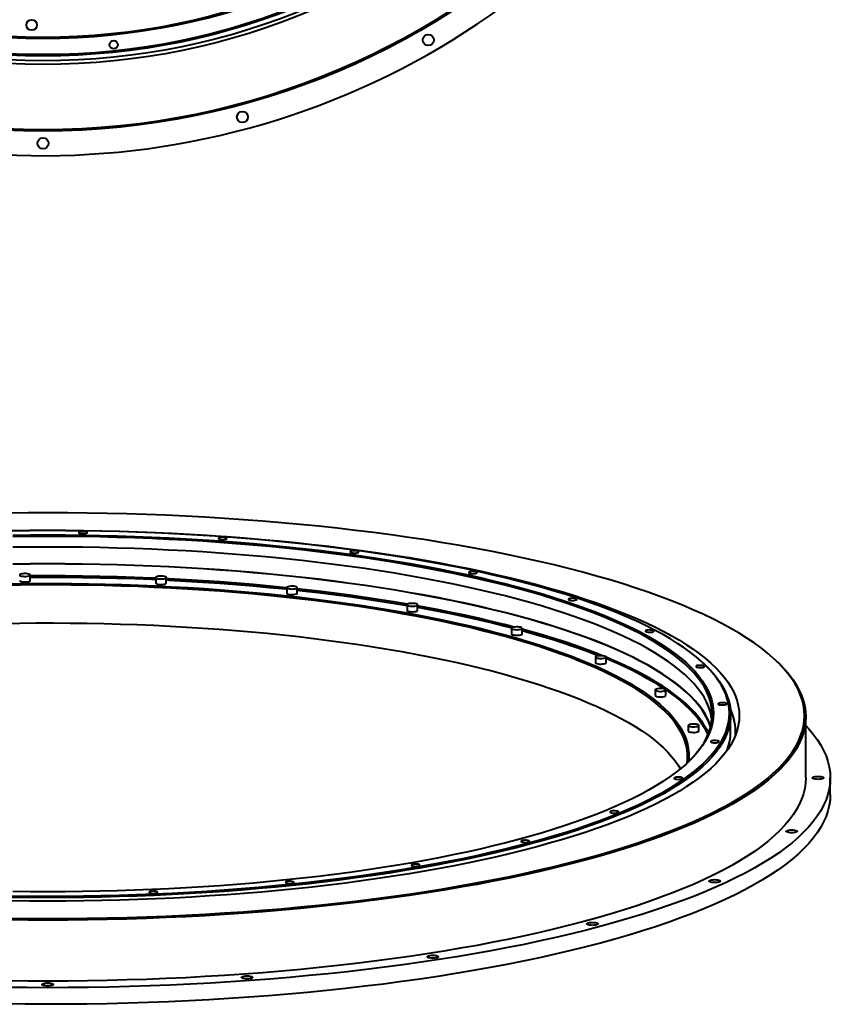
# Model space of a CAD drawing. Units: millimetres. Extents: x 20 to 1341, y -1791 to 549.
# Drawn here: x 682 to 1341, y -1791 to -992 of the extents above; entities that cross this region are included whole.
import ezdxf

# ---------------------------------------------------------------- set-up
doc = ezdxf.new("R2010")
doc.units = ezdxf.units.MM

msp = doc.modelspace()

# ---------------------------------------------------------------- linework, layer by layer
at = {"color": 7, "linetype": 'Continuous', "lineweight": 40}
for p, q in [((690.946, -1447.026), (690.946, -1442.498)), ((792.977, -1444.568), (792.977, -1449.096)), ((801.477, -1449.096), (801.477, -1444.568)), ((899.485, -1452.75), (899.485, -1457.279)), ((907.985, -1457.279), (907.985, -1452.75)), ((997.315, -1466.686), (997.315, -1471.215)), ((1005.815, -1471.215), (1005.815, -1466.686)), ((1082.193, -1485.767), (1082.193, -1490.296)), ((1090.693, -1490.296), (1090.693, -1485.767)), ((1150.409, -1509.159), (1150.409, -1513.687)), ((1158.909, -1513.687), (1158.909, -1509.159)), ((1296.898, -1511.825), (1295.937, -1510.936)), ((1238.303, -1514.442), (1237.343, -1513.553)), ((1198.98, -1535.839), (1198.98, -1540.368)), ((1207.48, -1540.368), (1207.48, -1535.839)), ((1260.193, -1569.76), (1260.193, -1555.79)), ((1321.193, -1607.237), (1321.193, -1557.716)), ((1225.785, -1564.642), (1225.785, -1569.17)), ((1234.285, -1569.17), (1234.285, -1564.642)), ((1264.193, -1572.29), (1264.193, -1569.76)), ((1341.193, -1620.726), (1341.193, -1607.237))]:
    msp.add_line(p, q, dxfattribs=at)
at = {"color": 7, "linetype": 'Continuous', "lineweight": 40, "flags": 128}
for points in [[(705.193, -1721.518), (721.292, -1721.462), (737.38, -1721.293), (753.446, -1721.01), (769.478, -1720.616), (785.467, -1720.109), (801.4, -1719.49), (817.268, -1718.759), (833.059, -1717.918), (848.762, -1716.966), (864.367, -1715.904), (879.863, -1714.733), (895.239, -1713.454), (910.484, -1712.068), (925.59, -1710.575), (940.544, -1708.976), (955.336, -1707.274), (969.958, -1705.468), (984.397, -1703.56), (998.646, -1701.552), (1012.693, -1699.444), (1026.53, -1697.239), (1040.146, -1694.937), (1053.533, -1692.54), (1066.681, -1690.051), (1079.581, -1687.47), (1092.225, -1684.8), (1104.604, -1682.042), (1116.709, -1679.198), (1128.531, -1676.27), (1140.064, -1673.26), (1151.298, -1670.17), (1162.227, -1667.003), (1172.843, -1663.76), (1183.138, -1660.443), (1193.106, -1657.056), (1202.739, -1653.6), (1212.031, -1650.077), (1220.976, -1646.491), (1229.567, -1642.843), (1237.799, -1639.136), (1245.666, -1635.372), (1253.162, -1631.555), (1260.283, -1627.686), (1267.024, -1623.769), (1273.379, -1619.806), (1279.345, -1615.8), (1284.918, -1611.753), (1290.093, -1607.668), (1294.867, -1603.549), (1299.238, -1599.397), (1303.201, -1595.217), (1306.754, -1591.01), (1309.895, -1586.779), (1312.622, -1582.528), (1314.932, -1578.259), (1316.824, -1573.976), (1318.297, -1569.68), (1319.35, -1565.376), (1319.982, -1561.066), (1320.193, -1556.753), (1319.982, -1552.44), (1319.35, -1548.13), (1318.297, -1543.826), (1316.824, -1539.53), (1314.932, -1535.247), (1312.622, -1530.978), (1309.895, -1526.727), (1306.754, -1522.496), (1303.201, -1518.289), (1299.238, -1514.109), (1294.867, -1509.957), (1290.093, -1505.838), (1284.918, -1501.753), (1279.345, -1497.706), (1273.379, -1493.7), (1267.024, -1489.737), (1260.283, -1485.82), (1253.162, -1481.951), (1245.666, -1478.134), (1237.799, -1474.37), (1229.567, -1470.663), (1220.976, -1467.015), (1212.031, -1463.429), (1202.739, -1459.906), (1193.106, -1456.45), (1183.138, -1453.063), (1172.843, -1449.747), (1162.227, -1446.504), (1151.298, -1443.336), (1140.064, -1440.246), (1128.531, -1437.237), (1116.709, -1434.309), (1104.604, -1431.465), (1092.225, -1428.706), (1079.581, -1426.036), (1066.681, -1423.455), (1053.533, -1420.966), (1040.146, -1418.569), (1026.53, -1416.268), (1012.693, -1414.062), (998.646, -1411.954), (984.397, -1409.946), (969.958, -1408.038), (955.336, -1406.232), (940.544, -1404.53), (925.59, -1402.931), (910.484, -1401.438), (895.239, -1400.052), (879.863, -1398.773), (864.367, -1397.602), (848.762, -1396.54), (833.059, -1395.588), (817.268, -1394.747), (801.4, -1394.016), (785.467, -1393.397), (769.478, -1392.89), (753.446, -1392.496), (737.38, -1392.214), (721.292, -1392.044), (705.193, -1391.988), (689.094, -1392.044), (673.007, -1392.214)], [(705.193, -1406.187), (719.905, -1406.239), (734.606, -1406.393), (749.287, -1406.651), (763.938, -1407.012), (778.549, -1407.475), (793.109, -1408.041), (807.61, -1408.708), (822.04, -1409.477), (836.39, -1410.347), (850.65, -1411.317), (864.81, -1412.387), (878.861, -1413.556), (892.793, -1414.823), (906.596, -1416.188), (920.261, -1417.648), (933.779, -1419.204), (947.14, -1420.854), (960.336, -1422.598), (973.356, -1424.433), (986.193, -1426.359), (998.837, -1428.374), (1011.28, -1430.478), (1023.514, -1432.668), (1035.529, -1434.943), (1047.317, -1437.301), (1058.871, -1439.741), (1070.183, -1442.262), (1081.245, -1444.861), (1092.048, -1447.536), (1102.587, -1450.287), (1112.854, -1453.11), (1122.841, -1456.005), (1132.541, -1458.968), (1141.949, -1461.999), (1151.058, -1465.094), (1159.861, -1468.253), (1168.352, -1471.472), (1176.526, -1474.749), (1184.377, -1478.083), (1191.899, -1481.47), (1199.088, -1484.909), (1205.939, -1488.398), (1212.446, -1491.933), (1218.606, -1495.512), (1224.414, -1499.134), (1229.865, -1502.795), (1234.958, -1506.493), (1239.687, -1510.226), (1244.05, -1513.99), (1248.044, -1517.784), (1251.665, -1521.604), (1254.912, -1525.449), (1257.782, -1529.315), (1260.274, -1533.199), (1262.385, -1537.1), (1264.115, -1541.015), (1265.461, -1544.94), (1266.423, -1548.873), (1267.001, -1552.812), (1267.193, -1556.753), (1267.001, -1560.694), (1266.423, -1564.633), (1265.461, -1568.566), (1264.115, -1572.491), (1262.385, -1576.406), (1260.274, -1580.307), (1257.782, -1584.192), (1254.912, -1588.057), (1251.665, -1591.902), (1248.044, -1595.722), (1244.05, -1599.516), (1239.687, -1603.281), (1234.958, -1607.013), (1229.865, -1610.711), (1224.414, -1614.372), (1218.606, -1617.994), (1212.446, -1621.573), (1205.939, -1625.109), (1199.088, -1628.597), (1191.899, -1632.036), (1184.377, -1635.424), (1176.526, -1638.757), (1168.352, -1642.035), (1159.861, -1645.254), (1151.058, -1648.412), (1141.949, -1651.507), (1132.541, -1654.538), (1122.841, -1657.501), (1112.854, -1660.396), (1102.587, -1663.219), (1092.048, -1665.97), (1081.245, -1668.645), (1070.183, -1671.244), (1058.871, -1673.765), (1047.317, -1676.205), (1035.529, -1678.564), (1023.514, -1680.838), (1011.28, -1683.028), (998.837, -1685.132), (986.193, -1687.147), (973.356, -1689.073), (960.336, -1690.908), (947.14, -1692.652), (933.779, -1694.302), (920.261, -1695.858), (906.596, -1697.319), (892.793, -1698.683), (878.861, -1699.95), (864.81, -1701.119), (850.65, -1702.189), (836.39, -1703.159), (822.04, -1704.029), (807.61, -1704.798), (793.109, -1705.465), (778.549, -1706.031), (763.938, -1706.494), (749.287, -1706.855), (734.606, -1707.113), (719.905, -1707.267), (705.193, -1707.319), (690.482, -1707.267), (675.78, -1707.113)], [(675.78, -1406.393), (690.482, -1406.239), (705.193, -1406.187)], [(676.199, -1703.045), (690.691, -1703.198), (705.193, -1703.249), (719.695, -1703.198), (734.187, -1703.045), (748.66, -1702.791), (763.102, -1702.436), (777.505, -1701.979), (791.858, -1701.422), (806.152, -1700.764), (820.376, -1700.005), (834.522, -1699.148), (848.579, -1698.192), (862.538, -1697.137), (876.389, -1695.985), (890.122, -1694.736), (903.729, -1693.391), (917.2, -1691.951), (930.525, -1690.417), (943.696, -1688.79), (956.704, -1687.072), (969.539, -1685.263), (982.193, -1683.364), (994.657, -1681.377), (1006.923, -1679.304), (1018.982, -1677.145), (1030.826, -1674.903), (1042.447, -1672.578), (1053.837, -1670.172), (1064.987, -1667.688), (1075.892, -1665.126), (1086.542, -1662.488), (1096.93, -1659.777), (1107.051, -1656.994), (1116.895, -1654.14), (1126.458, -1651.219), (1135.732, -1648.232), (1144.711, -1645.18), (1153.389, -1642.067), (1161.759, -1638.894), (1169.817, -1635.663), (1177.556, -1632.377), (1184.971, -1629.038), (1192.058, -1625.647), (1198.811, -1622.209), (1205.225, -1618.724), (1211.297, -1615.195), (1217.022, -1611.625), (1222.397, -1608.016), (1227.417, -1604.371), (1232.079, -1600.691), (1236.379, -1596.98), (1240.316, -1593.241), (1243.886, -1589.475), (1247.087, -1585.685), (1249.916, -1581.874), (1252.373, -1578.045), (1254.454, -1574.199), (1256.158, -1570.341), (1257.485, -1566.471), (1258.434, -1562.594), (1259.003, -1558.711), (1259.193, -1554.826), (1259.003, -1550.941), (1258.434, -1547.058), (1257.485, -1543.181), (1256.158, -1539.312), (1254.454, -1535.453), (1252.373, -1531.608), (1249.916, -1527.778), (1247.087, -1523.967), (1243.886, -1520.178), (1240.316, -1516.412), (1236.379, -1512.672), (1232.079, -1508.961), (1227.417, -1505.282), (1222.397, -1501.636), (1217.022, -1498.027), (1211.297, -1494.457), (1205.225, -1490.929), (1198.811, -1487.444), (1192.058, -1484.005), (1184.971, -1480.615), (1177.556, -1477.275), (1169.817, -1473.989), (1161.759, -1470.759), (1153.389, -1467.585), (1144.711, -1464.472), (1135.732, -1461.421), (1126.458, -1458.433), (1116.895, -1455.512), (1107.051, -1452.659), (1096.93, -1449.875), (1086.542, -1447.164), (1075.892, -1444.527), (1064.987, -1441.965), (1053.837, -1439.48), (1042.447, -1437.074), (1030.826, -1434.75), (1018.982, -1432.507), (1006.923, -1430.348), (994.657, -1428.275), (982.193, -1426.288), (969.539, -1424.39), (956.704, -1422.581), (943.696, -1420.862), (930.525, -1419.235), (917.2, -1417.701), (903.729, -1416.262), (890.122, -1414.917), (876.389, -1413.668), (862.538, -1412.516), (848.579, -1411.461), (834.522, -1410.504), (820.376, -1409.647), (806.152, -1408.889), (791.858, -1408.231), (777.505, -1407.673), (763.102, -1407.217), (748.66, -1406.861), (734.187, -1406.607), (719.695, -1406.454), (705.193, -1406.403), (690.691, -1406.454), (676.199, -1406.607)], [(731.522, -1407.3), (730.871, -1407.545), (730.552, -1407.832), (730.598, -1408.131), (731.005, -1408.411), (731.728, -1408.64), (732.69, -1408.793), (733.785, -1408.855), (734.896, -1408.818), (735.901, -1408.686), (736.693, -1408.474), (737.184, -1408.204), (737.323, -1407.907), (737.093, -1407.613), (736.52, -1407.356), (735.666, -1407.162), (734.623, -1407.053), (733.505, -1407.041), (732.432, -1407.126), (731.522, -1407.3)], [(676.879, -1410.085), (691.031, -1409.936), (705.193, -1409.886), (719.355, -1409.936), (733.507, -1410.085), (747.64, -1410.333), (761.743, -1410.68), (775.808, -1411.126), (789.824, -1411.671), (803.783, -1412.313), (817.673, -1413.054), (831.487, -1413.891), (845.214, -1414.825), (858.846, -1415.855), (872.371, -1416.98), (885.783, -1418.2), (899.07, -1419.513), (912.225, -1420.919), (925.238, -1422.417), (938.1, -1424.006), (950.802, -1425.684), (963.336, -1427.451), (975.693, -1429.305), (987.865, -1431.245), (999.843, -1433.269), (1011.619, -1435.377), (1023.185, -1437.567), (1034.533, -1439.838), (1045.656, -1442.187), (1056.545, -1444.613), (1067.193, -1447.115), (1077.593, -1449.69), (1087.738, -1452.338), (1097.621, -1455.056), (1107.235, -1457.842), (1116.573, -1460.695), (1125.629, -1463.613), (1134.397, -1466.592), (1142.871, -1469.633), (1151.045, -1472.731), (1158.914, -1475.886), (1166.472, -1479.095), (1173.713, -1482.356), (1180.633, -1485.667), (1187.228, -1489.025), (1193.492, -1492.428), (1199.421, -1495.874), (1205.012, -1499.36), (1210.26, -1502.884), (1215.162, -1506.444), (1219.715, -1510.037), (1223.915, -1513.661), (1227.759, -1517.313), (1231.245, -1520.991), (1234.371, -1524.691), (1237.134, -1528.413), (1239.533, -1532.153), (1241.565, -1535.908), (1243.23, -1539.676), (1244.525, -1543.454), (1245.452, -1547.241), (1246.008, -1551.032), (1246.193, -1554.826), (1246.008, -1558.62), (1245.452, -1562.412), (1244.525, -1566.198), (1243.23, -1569.977), (1241.565, -1573.745), (1239.533, -1577.5), (1237.134, -1581.239), (1234.371, -1584.961), (1231.245, -1588.662), (1227.759, -1592.339), (1223.915, -1595.991), (1219.715, -1599.615), (1215.162, -1603.208), (1210.26, -1606.768), (1205.012, -1610.292), (1199.421, -1613.779), (1193.492, -1617.224), (1187.228, -1620.627), (1180.633, -1623.985), (1173.713, -1627.296), (1166.472, -1630.557), (1158.914, -1633.766), (1151.045, -1636.921), (1142.871, -1640.02), (1134.397, -1643.06), (1125.629, -1646.04), (1116.573, -1648.957), (1107.235, -1651.81), (1097.621, -1654.596), (1087.738, -1657.314), (1077.593, -1659.962), (1067.193, -1662.537), (1056.545, -1665.039), (1045.656, -1667.466), (1034.533, -1669.815), (1023.185, -1672.085), (1011.619, -1674.275), (999.843, -1676.383), (987.865, -1678.408), (975.693, -1680.348), (963.336, -1682.202), (950.802, -1683.969), (938.1, -1685.647), (925.238, -1687.235), (912.225, -1688.733), (899.07, -1690.139), (885.783, -1691.453), (872.371, -1692.672), (858.846, -1693.797), (845.214, -1694.827), (831.487, -1695.761), (817.673, -1696.599), (803.783, -1697.339), (789.824, -1697.982), (775.808, -1698.526), (761.743, -1698.972), (747.64, -1699.319), (733.507, -1699.567), (719.355, -1699.716), (705.193, -1699.766), (691.031, -1699.716), (676.879, -1699.567)], [(1224.193, -1595.742), (1226.793, -1593.233), (1230.273, -1589.563), (1233.393, -1585.869), (1236.151, -1582.154), (1238.545, -1578.421), (1240.573, -1574.673), (1242.235, -1570.912), (1243.529, -1567.14), (1244.453, -1563.361), (1245.008, -1559.577), (1245.193, -1555.79), (1245.008, -1552.003), (1244.453, -1548.218), (1243.529, -1544.439), (1242.235, -1540.667), (1240.573, -1536.906), (1238.545, -1533.158), (1236.151, -1529.425), (1233.393, -1525.711), (1230.273, -1522.017), (1226.793, -1518.346), (1222.956, -1514.701), (1218.764, -1511.084), (1214.22, -1507.497), (1209.327, -1503.944), (1204.088, -1500.426), (1198.508, -1496.946), (1192.589, -1493.507), (1186.337, -1490.11), (1179.754, -1486.758), (1172.847, -1483.454), (1165.619, -1480.199), (1158.075, -1476.996), (1150.221, -1473.847), (1142.062, -1470.754), (1133.604, -1467.719), (1124.852, -1464.745), (1115.812, -1461.833), (1106.491, -1458.985), (1096.895, -1456.204), (1087.031, -1453.491), (1076.905, -1450.848), (1066.524, -1448.277), (1055.895, -1445.78), (1045.026, -1443.358), (1033.924, -1441.014), (1022.597, -1438.748), (1011.053, -1436.562), (999.298, -1434.457), (987.342, -1432.436), (975.193, -1430.5), (962.859, -1428.649), (950.348, -1426.886), (937.669, -1425.211), (924.831, -1423.625), (911.842, -1422.13), (898.712, -1420.727), (885.449, -1419.416), (872.062, -1418.198), (858.562, -1417.075), (844.955, -1416.047), (831.254, -1415.115), (817.466, -1414.279), (803.6, -1413.54), (789.668, -1412.899), (775.677, -1412.355), (761.639, -1411.91), (747.561, -1411.564), (733.455, -1411.316), (719.329, -1411.167), (705.193, -1411.118), (691.058, -1411.167), (676.932, -1411.316)], [(844.881, -1412.111), (844.23, -1412.355), (843.911, -1412.642), (843.957, -1412.942), (844.364, -1413.221), (845.087, -1413.45), (846.049, -1413.603), (847.144, -1413.665), (848.255, -1413.628), (849.261, -1413.496), (850.052, -1413.284), (850.544, -1413.015), (850.682, -1412.717), (850.452, -1412.424), (849.879, -1412.166), (849.025, -1411.972), (847.983, -1411.863), (846.864, -1411.851), (845.792, -1411.936), (844.881, -1412.111)], [(1087.031, -1462.162), (1076.905, -1459.519), (1066.524, -1456.948), (1055.895, -1454.451), (1045.026, -1452.029), (1033.924, -1449.685), (1022.597, -1447.419), (1011.053, -1445.233), (999.298, -1443.128), (987.342, -1441.107), (975.193, -1439.171), (962.859, -1437.32), (950.348, -1435.557), (937.669, -1433.882), (924.831, -1432.296), (911.842, -1430.801), (898.712, -1429.398), (885.449, -1428.087), (872.062, -1426.869), (858.562, -1425.746), (844.955, -1424.718), (831.254, -1423.786), (817.466, -1422.95), (803.6, -1422.211), (789.668, -1421.57), (775.677, -1421.026), (761.639, -1420.581), (747.561, -1420.235), (733.455, -1419.987), (719.329, -1419.838), (705.193, -1419.789), (691.058, -1419.838), (676.932, -1419.987)], [(952.03, -1423.13), (951.379, -1423.374), (951.06, -1423.661), (951.106, -1423.961), (951.513, -1424.24), (952.237, -1424.469), (953.198, -1424.623), (954.294, -1424.684), (955.404, -1424.647), (956.41, -1424.515), (957.201, -1424.303), (957.693, -1424.034), (957.831, -1423.736), (957.601, -1423.443), (957.028, -1423.185), (956.174, -1422.992), (955.132, -1422.883), (954.013, -1422.87), (952.941, -1422.956), (952.03, -1423.13)], [(1087.807, -1475.924), (1077.66, -1473.276), (1067.258, -1470.7), (1056.608, -1468.198), (1045.717, -1465.771), (1034.592, -1463.421), (1023.242, -1461.151), (1011.674, -1458.96), (999.896, -1456.852), (987.916, -1454.827), (975.742, -1452.886), (963.382, -1451.032), (950.846, -1449.265), (938.141, -1447.586), (925.277, -1445.998), (912.262, -1444.5), (899.105, -1443.093), (885.815, -1441.78), (872.401, -1440.56), (858.873, -1439.434), (845.239, -1438.404), (831.51, -1437.47), (817.694, -1436.633), (803.8, -1435.892), (789.839, -1435.249), (775.821, -1434.705), (761.753, -1434.259), (747.647, -1433.912), (733.512, -1433.663), (719.357, -1433.514), (705.193, -1433.465), (691.029, -1433.514), (676.874, -1433.663)], [(1087.594, -1475.981), (1077.453, -1473.334), (1067.057, -1470.76), (1056.413, -1468.259), (1045.528, -1465.833), (1034.41, -1463.485), (1023.066, -1461.216), (1011.504, -1459.027), (999.732, -1456.919), (987.759, -1454.895), (975.592, -1452.956), (963.239, -1451.103), (950.71, -1449.337), (938.012, -1447.659), (925.155, -1446.071), (912.147, -1444.574), (898.998, -1443.168), (885.715, -1441.855), (872.309, -1440.636), (858.788, -1439.511), (845.162, -1438.482), (831.44, -1437.548), (817.631, -1436.711), (803.746, -1435.971), (789.793, -1435.329), (775.781, -1434.785), (761.722, -1434.339), (747.624, -1433.992), (733.496, -1433.744), (719.35, -1433.595), (705.193, -1433.545), (691.037, -1433.595), (676.89, -1433.744)], [(682.446, -1447.026), (682.617, -1447.345), (683.15, -1447.653), (683.997, -1447.905), (685.085, -1448.079), (686.316, -1448.16), (687.58, -1448.139)], [(687.58, -1443.611), (688.766, -1443.492), (689.768, -1443.284), (690.498, -1443.007), (690.889, -1442.684), (690.908, -1442.345), (690.553, -1442.019), (689.855, -1441.736), (688.876, -1441.52), (687.704, -1441.391), (686.442, -1441.361), (685.203, -1441.432), (684.097, -1441.597), (683.221, -1441.842), (682.654, -1442.146), (682.447, -1442.48), (682.617, -1442.817), (683.15, -1443.125), (683.997, -1443.377), (685.085, -1443.551), (686.316, -1443.632), (687.58, -1443.611)], [(687.58, -1448.139), (688.766, -1448.02), (689.768, -1447.813), (690.498, -1447.535), (690.889, -1447.212), (690.946, -1447.026)], [(792.977, -1445.101), (789.793, -1444.963), (775.781, -1444.419), (761.722, -1443.973), (747.624, -1443.626), (733.496, -1443.378), (719.35, -1443.229), (705.193, -1443.179), (691.037, -1443.229), (690.946, -1443.23)], [(690.946, -1444.284), (691.055, -1444.283), (705.193, -1444.233)], [(705.193, -1444.233), (719.331, -1444.283), (733.46, -1444.432), (747.569, -1444.679), (761.649, -1445.026), (775.69, -1445.471), (789.683, -1446.015), (792.977, -1446.157)], [(797.227, -1445.707), (798.479, -1445.656), (799.621, -1445.509), (800.55, -1445.278), (801.183, -1444.984), (801.465, -1444.653), (801.37, -1444.315), (800.907, -1443.999), (800.117, -1443.734), (799.071, -1443.542), (797.86, -1443.442), (796.593, -1443.442), (795.383, -1443.542), (794.336, -1443.734), (793.546, -1443.999), (793.083, -1444.315), (792.989, -1444.653), (793.271, -1444.984), (793.904, -1445.278), (794.833, -1445.509), (795.974, -1445.656), (797.227, -1445.707)], [(899.485, -1452.853), (898.998, -1452.803), (885.715, -1451.49), (872.309, -1450.271), (858.788, -1449.146), (845.162, -1448.116), (831.44, -1447.183), (817.631, -1446.346), (803.746, -1445.606), (801.477, -1445.494)], [(801.477, -1446.551), (803.619, -1446.656), (817.486, -1447.395), (831.277, -1448.231), (844.981, -1449.164), (858.59, -1450.192), (872.093, -1451.315), (885.482, -1452.533), (898.748, -1453.844), (899.485, -1453.92)], [(1048.286, -1439.877), (1047.636, -1440.121), (1047.316, -1440.408), (1047.362, -1440.708), (1047.769, -1440.987), (1048.493, -1441.216), (1049.454, -1441.37), (1050.55, -1441.431), (1051.66, -1441.394), (1052.666, -1441.262), (1053.457, -1441.05), (1053.949, -1440.781), (1054.087, -1440.483), (1053.858, -1440.19), (1053.285, -1439.932), (1052.431, -1439.739), (1051.388, -1439.63), (1050.27, -1439.617), (1049.197, -1439.703), (1048.286, -1439.877)], [(1224.823, -1595.15), (1225.151, -1591.678), (1225.146, -1588.025), (1224.784, -1584.373), (1224.065, -1580.724), (1222.989, -1577.082), (1221.557, -1573.449), (1219.77, -1569.827), (1217.629, -1566.219), (1215.135, -1562.627), (1212.291, -1559.054), (1209.098, -1555.502), (1205.558, -1551.974), (1201.675, -1548.472), (1197.449, -1544.998), (1192.886, -1541.556), (1187.987, -1538.146), (1182.756, -1534.772), (1177.196, -1531.436), (1171.312, -1528.14), (1165.108, -1524.887), (1158.587, -1521.678), (1151.754, -1518.517), (1144.614, -1515.404), (1137.172, -1512.343), (1129.433, -1509.335), (1121.402, -1506.382), (1113.085, -1503.487), (1104.487, -1500.651), (1095.615, -1497.876), (1086.474, -1495.165), (1077.072, -1492.519), (1067.413, -1489.94), (1057.505, -1487.43), (1047.355, -1484.99), (1036.97, -1482.622), (1026.356, -1480.329), (1015.522, -1478.11), (1004.474, -1475.968), (993.22, -1473.905), (981.768, -1471.921), (970.126, -1470.019), (958.302, -1468.199), (946.304, -1466.463), (934.14, -1464.811), (921.819, -1463.246), (909.348, -1461.768), (896.737, -1460.378), (883.995, -1459.076), (871.129, -1457.865), (858.149, -1456.745), (845.065, -1455.716), (831.884, -1454.78), (818.615, -1453.936), (805.269, -1453.186), (791.854, -1452.53), (778.38, -1451.968), (764.855, -1451.502), (751.289, -1451.13), (737.691, -1450.854), (724.071, -1450.674), (710.438, -1450.589), (696.801, -1450.6), (683.171, -1450.707), (669.555, -1450.909)], [(670.062, -1449.668), (683.697, -1449.469), (697.346, -1449.366), (711, -1449.359), (724.651, -1449.448), (738.288, -1449.632), (751.903, -1449.913), (765.485, -1450.288), (779.026, -1450.759), (792.516, -1451.325), (805.946, -1451.985), (819.308, -1452.74), (832.59, -1453.588), (845.785, -1454.529), (858.884, -1455.562), (871.877, -1456.687), (884.756, -1457.902), (897.511, -1459.208), (910.134, -1460.603), (922.616, -1462.086), (934.949, -1463.656), (947.125, -1465.312), (959.134, -1467.053), (970.968, -1468.878), (982.62, -1470.785), (994.082, -1472.773), (1005.345, -1474.842), (1016.402, -1476.988), (1027.245, -1479.211), (1037.867, -1481.51), (1048.26, -1483.883), (1058.418, -1486.328), (1068.333, -1488.843), (1077.998, -1491.427), (1087.408, -1494.078), (1096.555, -1496.794), (1105.433, -1499.573), (1114.037, -1502.414), (1122.359, -1505.314), (1130.395, -1508.272), (1138.139, -1511.285), (1145.586, -1514.351), (1152.73, -1517.469), (1159.566, -1520.635), (1166.091, -1523.849), (1172.299, -1527.107), (1178.186, -1530.408), (1183.748, -1533.749), (1188.982, -1537.128), (1193.883, -1540.542), (1198.448, -1543.99), (1202.675, -1547.468), (1206.56, -1550.975), (1210.101, -1554.508), (1213.294, -1558.065), (1216.139, -1561.643), (1218.633, -1565.24), (1220.774, -1568.853), (1222.561, -1572.479), (1223.993, -1576.117), (1225.068, -1579.764), (1225.786, -1583.417), (1226.147, -1587.074), (1226.15, -1590.733), (1225.823, -1594.19)], [(792.977, -1449.096), (792.989, -1449.181), (793.271, -1449.512), (793.904, -1449.806), (794.833, -1450.037), (795.974, -1450.184), (797.227, -1450.235)], [(797.227, -1450.235), (798.479, -1450.184), (799.621, -1450.037), (800.55, -1449.806), (801.183, -1449.512), (801.465, -1449.181), (801.477, -1449.096)], [(902.851, -1453.864), (904.116, -1453.884), (905.346, -1453.804), (906.434, -1453.63), (907.282, -1453.378), (907.814, -1453.07), (907.984, -1452.733), (907.777, -1452.399), (907.21, -1452.095), (906.335, -1451.85), (905.228, -1451.684), (903.989, -1451.614), (902.727, -1451.644), (901.555, -1451.773), (900.576, -1451.989), (899.878, -1452.272), (899.523, -1452.598), (899.542, -1452.937), (899.934, -1453.26), (900.663, -1453.537), (901.665, -1453.745), (902.851, -1453.864)], [(997.715, -1466.204), (987.759, -1464.53), (975.592, -1462.59), (963.239, -1460.737), (950.71, -1458.971), (938.012, -1457.293), (925.155, -1455.705), (912.147, -1454.208), (907.985, -1453.752)], [(907.985, -1454.82), (911.881, -1455.248), (924.872, -1456.743), (937.712, -1458.329), (950.393, -1460.005), (962.907, -1461.768), (975.243, -1463.619), (987.395, -1465.556), (997.315, -1467.225)], [(899.485, -1457.279), (899.542, -1457.465), (899.934, -1457.788), (900.663, -1458.065), (901.665, -1458.273), (902.851, -1458.392)], [(902.851, -1458.392), (904.116, -1458.413), (905.346, -1458.332), (906.434, -1458.158), (907.282, -1457.906), (907.814, -1457.598), (907.985, -1457.279)], [(1244.951, -1560.125), (1244.453, -1556.889), (1243.529, -1553.11), (1242.235, -1549.338), (1240.573, -1545.577), (1238.545, -1541.829), (1236.151, -1538.096), (1233.393, -1534.382), (1230.273, -1530.688), (1226.793, -1527.017), (1222.956, -1523.372), (1218.764, -1519.754), (1214.22, -1516.168), (1209.327, -1512.615), (1204.088, -1509.097), (1198.508, -1505.617), (1192.589, -1502.178), (1186.337, -1498.781), (1179.754, -1495.429), (1172.847, -1492.125), (1165.619, -1488.87), (1158.075, -1485.667), (1150.221, -1482.517), (1142.062, -1479.425), (1133.604, -1476.39), (1124.852, -1473.416), (1115.812, -1470.504), (1106.491, -1467.656), (1096.895, -1464.875), (1087.031, -1462.162)], [(1129.442, -1461.62), (1128.792, -1461.864), (1128.472, -1462.151), (1128.519, -1462.451), (1128.926, -1462.73), (1129.649, -1462.959), (1130.61, -1463.112), (1131.706, -1463.174), (1132.816, -1463.137), (1133.822, -1463.005), (1134.613, -1462.793), (1135.105, -1462.524), (1135.243, -1462.226), (1135.014, -1461.933), (1134.441, -1461.675), (1133.587, -1461.481), (1132.544, -1461.372), (1131.426, -1461.36), (1130.353, -1461.445), (1129.442, -1461.62)], [(999.837, -1467.727), (1001.058, -1467.817), (1002.324, -1467.807), (1003.523, -1467.697), (1004.548, -1467.498), (1005.308, -1467.226), (1005.735, -1466.907), (1005.792, -1466.567), (1005.473, -1466.239), (1004.807, -1465.95), (1003.853, -1465.727), (1002.696, -1465.589), (1001.438, -1465.548), (1000.192, -1465.609), (999.067, -1465.765), (998.165, -1466.003), (997.565, -1466.302), (997.32, -1466.635), (997.452, -1466.973), (997.95, -1467.285), (998.769, -1467.544), (999.837, -1467.727)], [(1084.405, -1484.768), (1077.453, -1482.969), (1067.057, -1480.394), (1056.413, -1477.893), (1045.528, -1475.468), (1034.41, -1473.12), (1023.066, -1470.85), (1011.504, -1468.661), (1005.815, -1467.628)], [(1005.815, -1468.72), (1011.109, -1469.682), (1022.656, -1471.868), (1033.985, -1474.135), (1045.089, -1476.48), (1055.96, -1478.902), (1066.591, -1481.4), (1076.974, -1483.971), (1082.444, -1485.382)], [(997.315, -1471.215), (997.452, -1471.501), (997.95, -1471.813), (998.769, -1472.072), (999.837, -1472.255)], [(999.837, -1472.255), (1001.058, -1472.345), (1002.324, -1472.335), (1003.523, -1472.225), (1004.548, -1472.026), (1005.308, -1471.754), (1005.735, -1471.435), (1005.815, -1471.215)], [(1243.913, -1565.745), (1243.028, -1563.286), (1241.364, -1559.519), (1239.332, -1555.765), (1236.935, -1552.027), (1234.172, -1548.307), (1231.048, -1544.608), (1227.563, -1540.931), (1223.72, -1537.281), (1219.522, -1533.658), (1214.971, -1530.067), (1210.071, -1526.508), (1204.825, -1522.985), (1199.236, -1519.5), (1193.309, -1516.056), (1187.047, -1512.654), (1180.455, -1509.297), (1173.537, -1505.988), (1166.298, -1502.728), (1158.744, -1499.52), (1150.878, -1496.366), (1142.707, -1493.269), (1134.236, -1490.23), (1125.471, -1487.251), (1116.418, -1484.335), (1107.084, -1481.483), (1097.474, -1478.698), (1087.594, -1475.981)], [(1244.042, -1565.23), (1243.326, -1563.277), (1241.661, -1559.509), (1239.628, -1555.753), (1237.229, -1552.013), (1234.466, -1548.29), (1231.34, -1544.589), (1227.853, -1540.911), (1224.008, -1537.258), (1219.807, -1533.634), (1215.254, -1530.04), (1210.351, -1526.479), (1205.102, -1522.954), (1199.51, -1519.468), (1193.579, -1516.021), (1187.314, -1512.617), (1180.719, -1509.259), (1173.797, -1505.948), (1166.554, -1502.686), (1158.995, -1499.476), (1151.125, -1496.321), (1142.95, -1493.222), (1134.474, -1490.181), (1125.705, -1487.201), (1116.647, -1484.283), (1107.307, -1481.429), (1097.691, -1478.643), (1087.807, -1475.924)], [(668.975, -1481.75), (682.598, -1481.544), (696.237, -1481.433), (709.882, -1481.418), (723.523, -1481.499), (737.152, -1481.675), (750.759, -1481.948), (764.335, -1482.316), (777.87, -1482.779), (791.355, -1483.338), (804.781, -1483.991), (818.138, -1484.738), (831.417, -1485.579), (844.609, -1486.512), (857.705, -1487.539), (870.697, -1488.657), (883.574, -1489.865), (896.329, -1491.164), (908.952, -1492.553), (921.434, -1494.029), (933.768, -1495.593), (945.944, -1497.243), (957.955, -1498.977), (969.791, -1500.796), (981.446, -1502.697), (992.91, -1504.68), (1004.176, -1506.742), (1015.236, -1508.883), (1026.083, -1511.101), (1036.709, -1513.395), (1047.106, -1515.762), (1057.268, -1518.202), (1067.188, -1520.712), (1076.858, -1523.291), (1086.272, -1525.937), (1095.424, -1528.649), (1104.308, -1531.423), (1112.916, -1534.26), (1121.244, -1537.156), (1129.285, -1540.109), (1137.035, -1543.118), (1144.487, -1546.18), (1151.636, -1549.294), (1158.478, -1552.457), (1165.008, -1555.667), (1171.221, -1558.921), (1177.114, -1562.219), (1182.681, -1565.556), (1187.92, -1568.932), (1192.826, -1572.343), (1197.397, -1575.787), (1201.629, -1579.263), (1205.518, -1582.767), (1209.064, -1586.297), (1212.262, -1589.851), (1215.111, -1593.426), (1217.609, -1597.019), (1219.356, -1599.91)], [(1083.945, -1486.689), (1085.07, -1486.845), (1086.316, -1486.905), (1087.574, -1486.865), (1088.731, -1486.727), (1089.685, -1486.504), (1090.351, -1486.215), (1090.67, -1485.886), (1090.613, -1485.547), (1090.186, -1485.228), (1089.426, -1484.956), (1088.401, -1484.757), (1087.202, -1484.647), (1085.936, -1484.637), (1084.715, -1484.727), (1083.647, -1484.91), (1082.828, -1485.169), (1082.33, -1485.481), (1082.198, -1485.818), (1082.442, -1486.151), (1083.043, -1486.45), (1083.945, -1486.689)], [(1156.144, -1508.092), (1150.878, -1506.001), (1142.707, -1502.903), (1134.236, -1499.864), (1125.471, -1496.886), (1116.418, -1493.969), (1107.084, -1491.118), (1097.474, -1488.332), (1090.693, -1486.452)], [(1191.952, -1487.408), (1191.301, -1487.652), (1190.982, -1487.939), (1191.028, -1488.239), (1191.435, -1488.518), (1192.158, -1488.747), (1193.12, -1488.9), (1194.215, -1488.962), (1195.326, -1488.925), (1196.331, -1488.793), (1197.123, -1488.581), (1197.614, -1488.312), (1197.753, -1488.014), (1197.523, -1487.721), (1196.95, -1487.463), (1196.096, -1487.269), (1195.054, -1487.16), (1193.935, -1487.148), (1192.863, -1487.233), (1191.952, -1487.408)], [(1082.193, -1490.296), (1082.198, -1490.347), (1082.442, -1490.68), (1083.043, -1490.979), (1083.945, -1491.217)], [(1083.945, -1491.217), (1085.07, -1491.373), (1086.316, -1491.434), (1087.574, -1491.393), (1088.731, -1491.255), (1089.685, -1491.032), (1090.351, -1490.743), (1090.67, -1490.415), (1090.693, -1490.296)], [(1090.693, -1487.586), (1096.968, -1489.328), (1106.566, -1492.11), (1115.888, -1494.958), (1124.93, -1497.87), (1133.683, -1500.845), (1142.143, -1503.88), (1150.304, -1506.974), (1153.15, -1508.095)], [(1151.5, -1509.921), (1152.479, -1510.137), (1153.651, -1510.265), (1154.913, -1510.296), (1156.152, -1510.225), (1157.259, -1510.06), (1158.134, -1509.815), (1158.701, -1509.511), (1158.908, -1509.176), (1158.738, -1508.84), (1158.206, -1508.532), (1157.358, -1508.28), (1156.27, -1508.106), (1155.04, -1508.025), (1153.775, -1508.045), (1152.589, -1508.165), (1151.587, -1508.372), (1150.858, -1508.65), (1150.466, -1508.973), (1150.447, -1509.312), (1150.802, -1509.638), (1151.5, -1509.921)], [(1242.212, -1570.969), (1241.364, -1569.154), (1239.332, -1565.4), (1236.935, -1561.662), (1234.172, -1557.942), (1231.048, -1554.242), (1227.563, -1550.566), (1223.72, -1546.915), (1219.522, -1543.293), (1214.971, -1539.701), (1210.071, -1536.143), (1204.825, -1532.62), (1199.236, -1529.135), (1193.309, -1525.69), (1187.047, -1522.288), (1180.455, -1518.932), (1173.537, -1515.622), (1166.298, -1512.363), (1158.909, -1509.223)], [(1238.303, -1514.442), (1241.282, -1517.306), (1244.859, -1521.078), (1248.065, -1524.875), (1250.9, -1528.693), (1253.36, -1532.529), (1255.445, -1536.382), (1257.153, -1540.247), (1258.482, -1544.123), (1259.433, -1548.008), (1260.003, -1551.897), (1260.193, -1555.79), (1260.003, -1559.682), (1259.433, -1563.571), (1258.482, -1567.456), (1257.153, -1571.332), (1255.445, -1575.198), (1253.36, -1579.05), (1250.9, -1582.886), (1248.065, -1586.704), (1244.859, -1590.501), (1241.282, -1594.274), (1237.338, -1598.02), (1233.03, -1601.738), (1228.359, -1605.424), (1223.33, -1609.076), (1217.946, -1612.691), (1212.211, -1616.268), (1206.128, -1619.803), (1199.702, -1623.294), (1192.937, -1626.739), (1185.837, -1630.135), (1178.408, -1633.48), (1170.655, -1636.772), (1162.583, -1640.009), (1154.198, -1643.188), (1145.504, -1646.307), (1136.509, -1649.364), (1127.219, -1652.356), (1117.639, -1655.283), (1107.776, -1658.141), (1097.637, -1660.93), (1087.23, -1663.646), (1076.561, -1666.288), (1065.637, -1668.855), (1054.466, -1671.344), (1043.056, -1673.754), (1031.414, -1676.083), (1019.549, -1678.329), (1007.468, -1680.492), (995.18, -1682.569), (982.693, -1684.559), (970.016, -1686.461), (957.158, -1688.274), (944.127, -1689.996), (930.932, -1691.625), (917.583, -1693.162), (904.087, -1694.604), (890.456, -1695.952), (876.698, -1697.203), (862.822, -1698.357), (848.838, -1699.414), (834.755, -1700.372), (820.584, -1701.231), (806.334, -1701.99), (792.014, -1702.65), (777.635, -1703.208), (763.207, -1703.666), (748.738, -1704.022), (734.24, -1704.276), (719.721, -1704.429), (705.193, -1704.48), (690.665, -1704.429), (676.147, -1704.276)], [(1296.898, -1511.825), (1300.204, -1515.003), (1304.173, -1519.19), (1307.732, -1523.404), (1310.878, -1527.642), (1313.609, -1531.9), (1315.923, -1536.175), (1317.819, -1540.466), (1319.294, -1544.768), (1320.349, -1549.079), (1320.982, -1553.396), (1321.193, -1557.716), (1320.982, -1562.037), (1320.349, -1566.354), (1319.294, -1570.665), (1317.819, -1574.967), (1315.923, -1579.258), (1313.609, -1583.533), (1310.878, -1587.791), (1307.732, -1592.029), (1304.173, -1596.243), (1300.204, -1600.43), (1295.826, -1604.588), (1291.044, -1608.715), (1285.86, -1612.806), (1280.279, -1616.859), (1274.303, -1620.872), (1267.937, -1624.842), (1261.186, -1628.765), (1254.053, -1632.64), (1246.545, -1636.464), (1238.665, -1640.233), (1230.42, -1643.946), (1221.814, -1647.6), (1212.855, -1651.192), (1203.548, -1654.721), (1193.899, -1658.182), (1183.915, -1661.575), (1173.603, -1664.897), (1162.97, -1668.145), (1152.024, -1671.318), (1140.771, -1674.413), (1129.22, -1677.427), (1117.378, -1680.36), (1105.253, -1683.209), (1092.855, -1685.971), (1080.19, -1688.646), (1067.269, -1691.231), (1054.099, -1693.725), (1040.691, -1696.125), (1027.052, -1698.43), (1013.193, -1700.639), (999.123, -1702.751), (984.851, -1704.762), (970.388, -1706.673), (955.743, -1708.482), (940.926, -1710.187), (925.948, -1711.788), (910.818, -1713.284), (895.548, -1714.672), (880.147, -1715.954), (864.626, -1717.126), (848.996, -1718.19), (833.267, -1719.143), (817.45, -1719.986), (801.557, -1720.718), (785.597, -1721.338), (769.583, -1721.846), (753.524, -1722.241), (737.432, -1722.524), (721.318, -1722.693), (705.193, -1722.75)], [(1150.409, -1513.687), (1150.447, -1513.84), (1150.802, -1514.166), (1151.5, -1514.449)], [(1151.5, -1514.449), (1152.479, -1514.665), (1153.651, -1514.793), (1154.913, -1514.824), (1156.152, -1514.753), (1157.259, -1514.588), (1158.134, -1514.343), (1158.701, -1514.039), (1158.908, -1513.704), (1158.909, -1513.687)], [(1233.082, -1516.114), (1232.432, -1516.358), (1232.113, -1516.646), (1232.159, -1516.945), (1232.566, -1517.225), (1233.289, -1517.453), (1234.251, -1517.607), (1235.346, -1517.668), (1236.457, -1517.631), (1237.462, -1517.5), (1238.254, -1517.288), (1238.745, -1517.018), (1238.884, -1516.721), (1238.654, -1516.427), (1238.081, -1516.17), (1237.227, -1515.976), (1236.184, -1515.867), (1235.066, -1515.854), (1233.993, -1515.94), (1233.082, -1516.114)], [(1199.55, -1536.409), (1200.34, -1536.674), (1201.386, -1536.865), (1202.597, -1536.965), (1203.864, -1536.965), (1205.074, -1536.865), (1206.121, -1536.674), (1206.911, -1536.409), (1207.374, -1536.093), (1207.468, -1535.754), (1207.187, -1535.423), (1206.553, -1535.13), (1205.624, -1534.899), (1204.483, -1534.751), (1203.23, -1534.701), (1201.978, -1534.751), (1200.836, -1534.899), (1199.908, -1535.13), (1199.274, -1535.423), (1198.992, -1535.754), (1199.087, -1536.093), (1199.55, -1536.409)], [(1198.98, -1540.368), (1199.087, -1540.621), (1199.55, -1540.937)], [(1199.55, -1540.937), (1200.34, -1541.202), (1201.386, -1541.394), (1202.597, -1541.494), (1203.864, -1541.494), (1205.074, -1541.394), (1206.121, -1541.202), (1206.911, -1540.937), (1207.374, -1540.621), (1207.48, -1540.368)], [(1207.46, -1535.729), (1209.42, -1537.077), (1214.314, -1540.631), (1218.859, -1544.218), (1223.052, -1547.835), (1226.89, -1551.481), (1230.37, -1555.153), (1233.491, -1558.848), (1236.249, -1562.563), (1238.644, -1566.296), (1240.673, -1570.045), (1241.689, -1572.244)], [(1251.037, -1546.484), (1250.386, -1546.728), (1250.067, -1547.016), (1250.113, -1547.315), (1250.52, -1547.595), (1251.243, -1547.824), (1252.205, -1547.977), (1253.3, -1548.039), (1254.411, -1548.001), (1255.416, -1547.87), (1256.208, -1547.658), (1256.699, -1547.388), (1256.838, -1547.091), (1256.608, -1546.797), (1256.035, -1546.54), (1255.181, -1546.346), (1254.139, -1546.237), (1253.02, -1546.225), (1251.948, -1546.31), (1251.037, -1546.484)], [(1321.193, -1564.843), (1323.62, -1567.46), (1327.295, -1571.811), (1330.543, -1576.186), (1333.363, -1580.582), (1335.752, -1584.997), (1337.709, -1589.427), (1339.233, -1593.869), (1340.322, -1598.32), (1340.975, -1602.777), (1341.193, -1607.237), (1340.975, -1611.698), (1340.322, -1616.155), (1339.233, -1620.606), (1337.709, -1625.048), (1335.752, -1629.478), (1333.363, -1633.893), (1330.543, -1638.289), (1327.295, -1642.664), (1323.62, -1647.015), (1319.522, -1651.338), (1315.003, -1655.631), (1310.065, -1659.891), (1304.713, -1664.115), (1298.95, -1668.3), (1292.781, -1672.443), (1286.208, -1676.542), (1279.237, -1680.593), (1271.873, -1684.594), (1264.121, -1688.541), (1255.985, -1692.433), (1247.472, -1696.267), (1238.588, -1700.039), (1229.337, -1703.748), (1219.728, -1707.391), (1209.766, -1710.965), (1199.458, -1714.468), (1188.811, -1717.898), (1177.833, -1721.252), (1166.531, -1724.527), (1154.913, -1727.722), (1142.987, -1730.835), (1130.76, -1733.863), (1118.242, -1736.804), (1105.441, -1739.657), (1092.365, -1742.418), (1079.025, -1745.087), (1065.428, -1747.662), (1051.584, -1750.14), (1037.502, -1752.52), (1023.193, -1754.801), (1008.666, -1756.98), (993.931, -1759.057), (978.998, -1761.03), (963.878, -1762.898), (948.58, -1764.659), (933.115, -1766.312), (917.494, -1767.856), (901.728, -1769.289), (885.827, -1770.612), (869.802, -1771.823), (853.664, -1772.921), (837.425, -1773.905), (821.095, -1774.776), (804.686, -1775.531), (788.208, -1776.171), (771.673, -1776.696), (755.093, -1777.104), (738.479, -1777.395), (721.842, -1777.571), (705.193, -1777.629), (688.545, -1777.571), (671.908, -1777.395)], [(1225.993, -1564.994), (1226.56, -1565.298), (1227.435, -1565.543), (1228.542, -1565.708), (1229.781, -1565.779), (1231.043, -1565.748), (1232.215, -1565.62), (1233.194, -1565.404), (1233.892, -1565.121), (1234.247, -1564.795), (1234.228, -1564.456), (1233.836, -1564.133), (1233.107, -1563.855), (1232.105, -1563.648), (1230.919, -1563.529), (1229.654, -1563.508), (1228.424, -1563.589), (1227.336, -1563.763), (1226.488, -1564.015), (1225.956, -1564.323), (1225.786, -1564.659), (1225.993, -1564.994)], [(1225.785, -1569.17), (1225.786, -1569.188), (1225.993, -1569.522)], [(1225.993, -1569.522), (1226.56, -1569.826), (1227.435, -1570.071), (1228.542, -1570.237), (1229.781, -1570.307), (1231.043, -1570.277), (1232.215, -1570.148), (1233.194, -1569.932), (1233.892, -1569.649), (1234.247, -1569.323), (1234.285, -1569.17)], [(1245.03, -1577.191), (1244.38, -1577.435), (1244.06, -1577.722), (1244.106, -1578.022), (1244.513, -1578.301), (1245.237, -1578.53), (1246.198, -1578.684), (1247.294, -1578.745), (1248.404, -1578.708), (1249.41, -1578.576), (1250.201, -1578.364), (1250.693, -1578.095), (1250.831, -1577.797), (1250.602, -1577.504), (1250.029, -1577.246), (1249.175, -1577.053), (1248.132, -1576.944), (1247.014, -1576.931), (1245.941, -1577.017), (1245.03, -1577.191)], [(1215.325, -1606.892), (1214.674, -1607.136), (1214.355, -1607.423), (1214.401, -1607.723), (1214.808, -1608.002), (1215.531, -1608.231), (1216.493, -1608.385), (1217.588, -1608.446), (1218.699, -1608.409), (1219.705, -1608.277), (1220.496, -1608.065), (1220.988, -1607.796), (1221.126, -1607.498), (1220.896, -1607.205), (1220.323, -1606.947), (1219.469, -1606.754), (1218.427, -1606.645), (1217.308, -1606.632), (1216.236, -1606.718), (1215.325, -1606.892)], [(1331.193, -1608.443), (1329.925, -1608.394), (1328.76, -1608.252), (1327.792, -1608.027), (1327.1, -1607.738), (1326.739, -1607.409), (1326.739, -1607.066), (1327.1, -1606.737), (1327.792, -1606.448), (1328.76, -1606.223), (1329.925, -1606.081), (1331.193, -1606.032), (1332.461, -1606.081), (1333.626, -1606.223), (1334.594, -1606.448), (1335.287, -1606.737), (1335.647, -1607.066), (1335.647, -1607.409), (1335.287, -1607.738), (1334.594, -1608.027), (1333.626, -1608.252), (1332.461, -1608.394), (1331.193, -1608.443)], [(1321.193, -1607.237), (1320.982, -1611.558), (1320.349, -1615.875), (1319.294, -1620.186), (1317.819, -1624.488), (1315.923, -1628.779), (1313.609, -1633.054), (1310.878, -1637.312), (1307.732, -1641.55), (1304.173, -1645.764), (1300.204, -1649.951), (1295.826, -1654.109), (1291.044, -1658.236), (1285.86, -1662.327), (1280.279, -1666.38), (1274.303, -1670.393), (1267.937, -1674.363), (1261.186, -1678.286), (1254.053, -1682.161), (1246.545, -1685.985), (1238.665, -1689.754), (1230.42, -1693.467), (1221.814, -1697.121), (1212.855, -1700.713), (1203.548, -1704.242), (1193.899, -1707.703), (1183.915, -1711.096), (1173.603, -1714.418), (1162.97, -1717.666), (1152.024, -1720.839), (1140.771, -1723.934), (1129.22, -1726.948), (1117.378, -1729.881), (1105.253, -1732.73), (1092.855, -1735.492), (1080.19, -1738.167), (1067.269, -1740.752), (1054.099, -1743.246), (1040.691, -1745.646), (1027.052, -1747.951), (1013.193, -1750.16), (999.123, -1752.272), (984.851, -1754.283), (970.388, -1756.194), (955.743, -1758.003), (940.926, -1759.708), (925.948, -1761.309), (910.818, -1762.805), (895.548, -1764.193), (880.147, -1765.475), (864.626, -1766.647), (848.996, -1767.711), (833.267, -1768.664), (817.45, -1769.507), (801.557, -1770.239), (785.597, -1770.859), (769.583, -1771.367), (753.524, -1771.762), (737.432, -1772.045), (721.318, -1772.214), (705.193, -1772.271), (689.068, -1772.214), (672.954, -1772.045)], [(1341.193, -1620.726), (1340.98, -1625.14), (1340.329, -1629.605), (1339.242, -1634.064), (1337.718, -1638.513), (1335.76, -1642.951), (1333.368, -1647.373), (1330.543, -1651.777), (1327.289, -1656.16), (1323.607, -1660.518), (1319.5, -1664.849), (1314.97, -1669.149), (1310.02, -1673.416), (1304.655, -1677.647), (1298.878, -1681.839), (1292.692, -1685.989), (1286.102, -1690.094), (1279.113, -1694.151), (1271.729, -1698.158), (1263.955, -1702.111), (1255.797, -1706.009), (1247.261, -1709.847), (1238.351, -1713.625), (1229.075, -1717.339), (1219.439, -1720.986), (1209.449, -1724.564), (1199.112, -1728.071), (1188.436, -1731.504), (1177.427, -1734.861), (1166.093, -1738.139), (1154.443, -1741.337), (1142.483, -1744.451), (1130.223, -1747.481), (1117.67, -1750.423), (1104.834, -1753.276), (1091.723, -1756.038), (1078.346, -1758.707), (1064.712, -1761.281), (1050.831, -1763.759), (1036.713, -1766.138), (1022.366, -1768.417), (1007.802, -1770.594), (993.029, -1772.669), (978.058, -1774.638), (962.9, -1776.502), (947.564, -1778.259), (932.062, -1779.908), (916.403, -1781.447), (900.6, -1782.875), (884.662, -1784.193), (868.601, -1785.397), (852.427, -1786.488), (836.152, -1787.466), (819.787, -1788.329), (803.343, -1789.076), (786.831, -1789.708), (770.264, -1790.223), (753.651, -1790.622), (737.006, -1790.904), (720.338, -1791.069), (703.66, -1791.117), (686.983, -1791.047), (670.319, -1790.861)], [(1163.219, -1634.289), (1162.569, -1634.533), (1162.249, -1634.821), (1162.296, -1635.12), (1162.703, -1635.4), (1163.426, -1635.628), (1164.387, -1635.782), (1165.483, -1635.844), (1166.593, -1635.806), (1167.599, -1635.675), (1168.39, -1635.463), (1168.882, -1635.193), (1169.02, -1634.896), (1168.791, -1634.602), (1168.218, -1634.345), (1167.364, -1634.151), (1166.321, -1634.042), (1165.203, -1634.029), (1164.13, -1634.115), (1163.219, -1634.289)], [(1309.863, -1651.85), (1308.595, -1651.801), (1307.43, -1651.659), (1306.462, -1651.434), (1305.769, -1651.145), (1305.409, -1650.816), (1305.409, -1650.473), (1305.769, -1650.144), (1306.462, -1649.855), (1307.43, -1649.63), (1308.595, -1649.488), (1309.863, -1649.439), (1311.131, -1649.488), (1312.296, -1649.63), (1313.264, -1649.855), (1313.956, -1650.144), (1314.317, -1650.473), (1314.317, -1650.816), (1313.956, -1651.145), (1313.264, -1651.434), (1312.296, -1651.659), (1311.131, -1651.801), (1309.863, -1651.85)], [(1090.991, -1658.186), (1090.34, -1658.43), (1090.021, -1658.717), (1090.067, -1659.017), (1090.474, -1659.296), (1091.197, -1659.525), (1092.159, -1659.678), (1093.254, -1659.74), (1094.365, -1659.703), (1095.37, -1659.571), (1096.162, -1659.359), (1096.653, -1659.09), (1096.792, -1658.792), (1096.562, -1658.499), (1095.989, -1658.241), (1095.135, -1658.047), (1094.093, -1657.938), (1092.974, -1657.926), (1091.902, -1658.011), (1090.991, -1658.186)], [(1001.796, -1677.536), (1001.146, -1677.78), (1000.826, -1678.068), (1000.872, -1678.367), (1001.279, -1678.647), (1002.003, -1678.876), (1002.964, -1679.029), (1004.06, -1679.091), (1005.17, -1679.054), (1006.176, -1678.922), (1006.967, -1678.71), (1007.459, -1678.44), (1007.597, -1678.143), (1007.367, -1677.849), (1006.795, -1677.592), (1005.94, -1677.398), (1004.898, -1677.289), (1003.779, -1677.277), (1002.707, -1677.362), (1001.796, -1677.536)], [(899.533, -1691.496), (898.883, -1691.74), (898.563, -1692.027), (898.61, -1692.327), (899.016, -1692.606), (899.74, -1692.835), (900.701, -1692.989), (901.797, -1693.05), (902.907, -1693.013), (903.913, -1692.881), (904.704, -1692.669), (905.196, -1692.4), (905.334, -1692.102), (905.105, -1691.809), (904.532, -1691.551), (903.678, -1691.358), (902.635, -1691.249), (901.517, -1691.236), (900.444, -1691.322), (899.533, -1691.496)], [(1247.325, -1692.299), (1246.057, -1692.25), (1244.892, -1692.108), (1243.924, -1691.883), (1243.232, -1691.594), (1242.871, -1691.265), (1242.871, -1690.922), (1243.232, -1690.593), (1243.924, -1690.304), (1244.892, -1690.079), (1246.057, -1689.937), (1247.325, -1689.888), (1248.593, -1689.937), (1249.758, -1690.079), (1250.726, -1690.304), (1251.418, -1690.593), (1251.779, -1690.922), (1251.779, -1691.265), (1251.418, -1691.594), (1250.726, -1691.883), (1249.758, -1692.108), (1248.593, -1692.25), (1247.325, -1692.299)], [(788.672, -1699.454), (788.021, -1699.698), (787.702, -1699.986), (787.748, -1700.285), (788.155, -1700.565), (788.878, -1700.794), (789.84, -1700.947), (790.935, -1701.009), (792.046, -1700.972), (793.051, -1700.84), (793.843, -1700.628), (794.334, -1700.358), (794.473, -1700.061), (794.243, -1699.767), (793.67, -1699.51), (792.816, -1699.316), (791.773, -1699.207), (790.655, -1699.195), (789.582, -1699.28), (788.672, -1699.454)], [(705.193, -1722.75), (689.068, -1722.693), (672.954, -1722.524)], [(673.007, -1721.293), (689.094, -1721.462), (705.193, -1721.518)], [(1147.842, -1727.034), (1146.574, -1726.985), (1145.409, -1726.842), (1144.441, -1726.618), (1143.749, -1726.329), (1143.388, -1726), (1143.388, -1725.656), (1143.749, -1725.327), (1144.441, -1725.039), (1145.409, -1724.814), (1146.574, -1724.671), (1147.842, -1724.622), (1149.11, -1724.671), (1150.275, -1724.814), (1151.243, -1725.039), (1151.935, -1725.327), (1152.296, -1725.656), (1152.296, -1726), (1151.935, -1726.329), (1151.243, -1726.618), (1150.275, -1726.842), (1149.11, -1726.985), (1147.842, -1727.034)], [(1018.193, -1753.686), (1016.925, -1753.637), (1015.76, -1753.495), (1014.792, -1753.27), (1014.1, -1752.981), (1013.739, -1752.652), (1013.739, -1752.309), (1014.1, -1751.98), (1014.792, -1751.691), (1015.76, -1751.466), (1016.925, -1751.324), (1018.193, -1751.275), (1019.461, -1751.324), (1020.626, -1751.466), (1021.594, -1751.691), (1022.287, -1751.98), (1022.647, -1752.309), (1022.647, -1752.652), (1022.287, -1752.981), (1021.594, -1753.27), (1020.626, -1753.495), (1019.461, -1753.637), (1018.193, -1753.686)], [(705.193, -1776.155), (703.925, -1776.107), (702.76, -1775.964), (701.792, -1775.739), (701.1, -1775.451), (700.739, -1775.121), (700.739, -1774.778), (701.1, -1774.449), (701.792, -1774.16), (702.76, -1773.936), (703.925, -1773.793), (705.193, -1773.744), (706.461, -1773.793), (707.626, -1773.936), (708.594, -1774.16), (709.287, -1774.449), (709.647, -1774.778), (709.647, -1775.121), (709.287, -1775.451), (708.594, -1775.739), (707.626, -1775.964), (706.461, -1776.107), (705.193, -1776.155)], [(867.214, -1770.441), (865.946, -1770.392), (864.781, -1770.249), (863.813, -1770.025), (863.121, -1769.736), (862.76, -1769.407), (862.76, -1769.064), (863.121, -1768.734), (863.813, -1768.446), (864.781, -1768.221), (865.946, -1768.078), (867.214, -1768.03), (868.482, -1768.078), (869.647, -1768.221), (870.615, -1768.446), (871.307, -1768.734), (871.668, -1769.064), (871.668, -1769.407), (871.307, -1769.736), (870.615, -1770.025), (869.647, -1770.249), (868.482, -1770.392), (867.214, -1770.441)]]:
    msp.add_lwpolyline(points, dxfattribs=at)
at = {"color": 7, "linetype": 'Continuous', "lineweight": 40}
for centre, radius in [((701.461, -465.957), 616), ((701.461, -465.957), 615), ((701.461, -465.957), 562), ((701.461, -465.957), 559), ((701.461, -465.957), 555), ((701.461, -465.957), 554), ((701.461, -465.957), 541), ((701.461, -465.957), 540), ((692.211, -995.877), 4.25), ((1014.461, -1008.089), 4.5), ((758.847, -1011.95), 3.4), ((863.481, -1070.627), 4.5), ((701.461, -1091.957), 4.5)]:
    msp.add_circle(centre, radius, dxfattribs=at)
for centre, radius, start, end in [((701.461, -465.957), 636, 221.154955, 135), ((1056.53, -1766.351), 275.636, 57.016084, 68.196284), ((1221.049, -1569.956), 43.125, 356.570818, 25.592847), ((1217.937, -1569.552), 42.256, 338.80333, 359.718874)]:
    msp.add_arc(centre, radius, start, end, dxfattribs=at)

doc.saveas('drawing.dxf')
